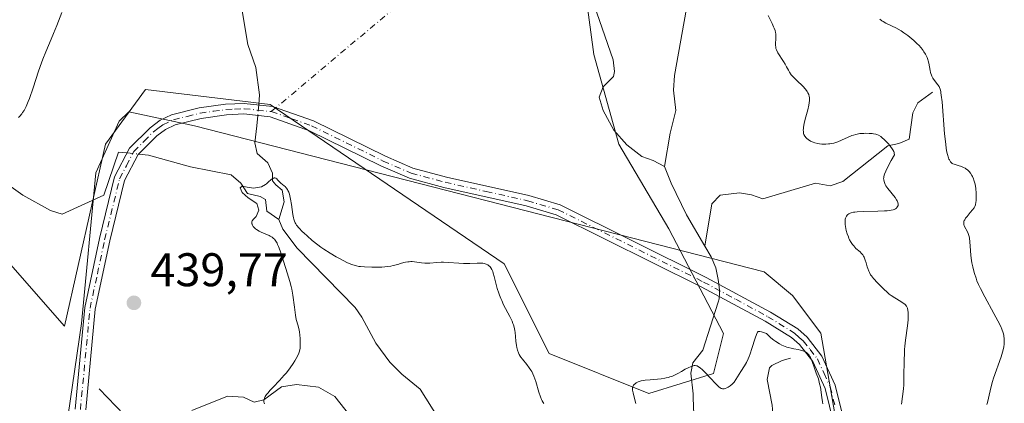
# Model space of a CAD drawing. Units: metres. Extents: x 629149 to 632651, y 4662532 to 4664909.
# Drawn here: x 631065 to 631274, y 4664663 to 4664744 of the extents above; entities that cross this region are included whole.
import ezdxf

# ---------------------------------------------------------------- set-up
doc = ezdxf.new("R2010")
doc.units = ezdxf.units.M
doc.header["$MEASUREMENT"] = 0
doc.linetypes.add('DGN Style 4', pattern=[2.6384748266838614, 1.318413404963828, -0.6592067024819142, 0.001648016756204785, -0.6592067024819142])
for name, color, linetype, lineweight in [('Arbolado forestal CxS', 92, 'Continuous', 0), ('Camino Cxs', 7, 'Continuous', 0), ('Camino eje', 30, 'DGN Style 4', 13), ('Camino eje virtual', 6, 'DGN Style 4', 0), ('Corriente natural lineal', 142, 'Continuous', 13), ('Corriente natural lineal oculto', 9, 'DGN Style 4', 13), ('Curva de nivel normal', 30, 'Continuous', 0), ('Espacio natural protegido CxS', 121, 'Continuous', 0), ('Matorral CxS', 135, 'Continuous', 0), ('Punto de cota en terreno', 7, 'Continuous', 0), ('Rótulo de punto de cota en terreno', 7, 'Continuous', 0), ('Suelo desnudo CxS', 253, 'Continuous', 0)]:
    doc.layers.add(name, color=color, linetype=linetype, lineweight=lineweight)
doc.styles.add('Style-Arial', font='txt')

# ---------------------------------------------------------------- blocks, each defined once
blk = doc.blocks.new('*U7')
at = {"layer": 'Suelo desnudo CxS', "color": 253, "linetype": 'Continuous', "lineweight": 0}
blk.add_polyline3d([(631184.7074999996, 4664752.667099999, 436.3407000000007), (631186.8243000006, 4664736.785300001, 436.1300999999949), (631192.1161000002, 4664717.726500001, 435.8543000000063), (631202.6986999996, 4664699.726100001, 435.6377000000066), (631214.3394999999, 4664677.4911, 435.286500000002), (631212.2225000003, 4664669.019900001, 435.1823000000004), (631198.4641000006, 4664664.785300001, 435.001900000003), (631177.2984999996, 4664673.257099999, 436.2192000000068), (631167.7747, 4664692.314900001, 435.442200000005), (631118.0352999996, 4664726.199100001, 436.5233000000007), (631091.5773, 4664729.375700001, 437.4032000000007), (631083.1113, 4664717.7293, 437.6503999999986), (631074.3573000003, 4664679.0471, 438.5822999999946), (631060.8860999999, 4664694.436100001, 439.2612999999984)], dxfattribs=at)
blk = doc.blocks.new('*U19')
at = {"layer": 'Matorral CxS', "color": 135, "linetype": 'Continuous', "lineweight": 0}
blk.add_polyline3d([(631060.8860999999, 4664694.436100001, 439.2612999999984), (631074.3573000003, 4664679.0471, 438.5822999999946), (631083.1113, 4664717.7293, 437.6503999999986), (631091.5773, 4664729.375700001, 437.4032000000007), (631118.0352999996, 4664726.199100001, 436.5233000000007), (631167.7747, 4664692.314900001, 435.442200000005), (631177.2984999996, 4664673.257099999, 436.2192000000068), (631198.4641000006, 4664664.785300001, 435.001900000003), (631212.2225000003, 4664669.019900001, 435.1823000000004), (631214.3394999999, 4664677.4911, 435.286500000002), (631202.6986999996, 4664699.726100001, 435.6377000000066), (631192.1161000002, 4664717.726500001, 435.8543000000063), (631186.8243000006, 4664736.785300001, 436.1300999999949), (631184.7074999996, 4664752.667099999, 436.3407000000007)], dxfattribs=at)
blk = doc.blocks.new('5PATER')
at = {"layer": 'Arbolado forestal CxS', "linetype": 'Continuous', "lineweight": 0}
h = blk.add_hatch(color=51, dxfattribs=at)
edge = h.paths.add_edge_path()
edge.add_ellipse((0, 0), major_axis=(-0.1095731443231308, -0.1110710700762829), ratio=0.9994222409660322, start_angle=0, end_angle=360)

msp = doc.modelspace()

# ---------------------------------------------------------------- linework, layer by layer
at = {"layer": 'Camino Cxs', "color": 7, "linetype": 'Continuous', "lineweight": 0}
for points in [[(631076.6201, 4664661.420100001, 438.5460000000021), (631078.6700999998, 4664683.050100001, 438.311600000001), (631081.8000999996, 4664697.700099999, 437.8341999999975), (631085.0201000003, 4664710.780099999, 437.203800000003), (631088.1601, 4664716.870100001, 436.9327999999951), (631092.5301000001, 4664721.2401, 436.716499999995), (631094.6901000004, 4664722.8101, 436.6906000000017), (631097.1201, 4664723.9901, 436.6533999999957), (631102.9600999998, 4664725.440099999, 436.5788999999932), (631108.5401, 4664726.210100001, 436.5489999999991), (631112.5401, 4664726.4101, 436.5335999999952), (631118.5500999996, 4664725.780099999, 436.5148000000045), (631127.2801000001, 4664722.6801, 436.7284999999974), (631142.5201000003, 4664715.1801, 436.9305000000023), (631148.3701, 4664712.6501, 436.8937000000006), (631155.5000999998, 4664710.7501, 436.8764999999985), (631172.9700999996, 4664706.8201, 436.5071000000025), (631179.6501000002, 4664704.850099999, 436.2421000000032), (631210.6401000004, 4664689.450099999, 435.4091000000044), (631224.3400999998, 4664682.0601, 435.5464000000065), (631230.1300999997, 4664678.4901, 435.7329000000027), (631232.1201, 4664676.710100001, 435.6649000000034), (631235.2500999998, 4664672.710100001, 435.8478999999934), (631238.0701000001, 4664666.5701, 436.1521000000066), (631240.0100999996, 4664658.860099999, 436.8239000000031)], [(631076.6201, 4664661.420100001, 438.5460000000021), (631078.6700999998, 4664683.050100001, 438.311600000001), (631081.8000999996, 4664697.700099999, 437.8341999999975), (631085.0201000003, 4664710.780099999, 437.203800000003), (631088.1601, 4664716.870100001, 436.9327999999951), (631092.5301000001, 4664721.2401, 436.716499999995), (631094.6901000004, 4664722.8101, 436.6906000000017), (631097.1201, 4664723.9901, 436.6533999999957), (631102.9600999998, 4664725.440099999, 436.5788999999932), (631108.5401, 4664726.210100001, 436.5489999999991), (631112.5401, 4664726.4101, 436.5335999999952), (631118.5500999996, 4664725.780099999, 436.5148000000045), (631127.2801000001, 4664722.6801, 436.7284999999974), (631142.5201000003, 4664715.1801, 436.9305000000023), (631148.3701, 4664712.6501, 436.8937000000006), (631155.5000999998, 4664710.7501, 436.8764999999985), (631172.9700999996, 4664706.8201, 436.5071000000025), (631179.6501000002, 4664704.850099999, 436.2421000000032), (631210.6401000004, 4664689.450099999, 435.4091000000044), (631224.3400999998, 4664682.0601, 435.5464000000065), (631230.1300999997, 4664678.4901, 435.7329000000027), (631232.1201, 4664676.710100001, 435.6649000000034), (631235.2500999998, 4664672.710100001, 435.8478999999934), (631238.0701000001, 4664666.5701, 436.1521000000066), (631240.0100999996, 4664658.860099999, 436.8239000000031)], [(631237.8101000005, 4664658.360099999, 436.0123000000021), (631235.9401000004, 4664665.8201, 435.4704000000056), (631233.3201000001, 4664671.540100001, 435.3898000000045), (631230.4700999996, 4664675.1601, 435.2102000000014), (631228.7801000001, 4664676.6801, 435.3022000000056), (631223.2200999996, 4664680.110099999, 435.352899999998), (631209.6001000004, 4664687.450099999, 435.3920999999973), (631178.8201000001, 4664702.7501, 436.2323999999935), (631172.4101, 4664704.640100001, 436.4367999999959), (631154.9600999998, 4664708.5701, 436.8383000000031), (631147.6300999997, 4664710.520099999, 436.8469999999944), (631141.5800999999, 4664713.140100001, 436.8549000000058), (631126.4001000002, 4664720.610099999, 436.5739000000031), (631118.0500999996, 4664723.5701, 436.4734000000026), (631112.4801000003, 4664724.1601, 436.4799999999959), (631108.7500999998, 4664723.960100001, 436.5007000000041), (631103.3901000004, 4664723.2301, 436.5344999999944), (631097.8901000004, 4664721.860099999, 436.5801999999967), (631095.8501000004, 4664720.870100001, 436.6049000000058), (631093.9901000002, 4664719.530099999, 436.641499999998), (631090.0000999998, 4664715.520099999, 436.8062000000064), (631087.1401000004, 4664709.9901, 437.0524000000005), (631083.9901000002, 4664697.200099999, 437.8972000000067), (631080.9001000002, 4664682.710100001, 438.485799999995), (631078.8701, 4664661.290100001, 438.4979000000022)], [(631237.8101000005, 4664658.360099999, 436.0123000000021), (631235.9401000004, 4664665.8201, 435.4704000000056), (631233.3201000001, 4664671.540100001, 435.3898000000045), (631230.4700999996, 4664675.1601, 435.2102000000014), (631228.7801000001, 4664676.6801, 435.3022000000056), (631223.2200999996, 4664680.110099999, 435.352899999998), (631209.6001000004, 4664687.450099999, 435.3920999999973), (631178.8201000001, 4664702.7501, 436.2323999999935), (631172.4101, 4664704.640100001, 436.4367999999959), (631154.9600999998, 4664708.5701, 436.8383000000031), (631147.6300999997, 4664710.520099999, 436.8469999999944), (631141.5800999999, 4664713.140100001, 436.8549000000058), (631126.4001000002, 4664720.610099999, 436.5739000000031), (631118.0500999996, 4664723.5701, 436.4734000000026), (631112.4801000003, 4664724.1601, 436.4799999999959), (631108.7500999998, 4664723.960100001, 436.5007000000041), (631103.3901000004, 4664723.2301, 436.5344999999944), (631097.8901000004, 4664721.860099999, 436.5801999999967), (631095.8501000004, 4664720.870100001, 436.6049000000058), (631093.9901000002, 4664719.530099999, 436.641499999998), (631090.0000999998, 4664715.520099999, 436.8062000000064), (631087.1401000004, 4664709.9901, 437.0524000000005), (631083.9901000002, 4664697.200099999, 437.8972000000067), (631080.9001000002, 4664682.710100001, 438.485799999995), (631078.8701, 4664661.290100001, 438.4979000000022)]]:
    msp.add_polyline3d(points, dxfattribs=at)
at = {"layer": 'Camino eje', "color": 30, "linetype": 'DGN Style 4', "lineweight": 13}
msp.add_polyline3d([(631077.7451, 4664661.3551, 438.5190000000002), (631079.7851, 4664682.880100001, 438.3965000000026), (631081.3501000004, 4664690.2051, 438.2143000000069), (631082.8951000003, 4664697.450099999, 437.8237999999984), (631086.0800999999, 4664710.3851, 437.1224999999977), (631087.5100999996, 4664713.1501, 436.9272000000056), (631089.0800999999, 4664716.1951, 436.8695000000008), (631091.2651000004, 4664718.380100001, 436.7703000000038), (631093.2600999996, 4664720.3851, 436.6823000000004), (631094.1901000004, 4664721.0551, 436.6622999999963), (631095.2701000003, 4664721.840100001, 436.6474000000017), (631097.5050999997, 4664722.925100001, 436.6184000000067), (631100.4250999996, 4664723.6501, 436.584799999997), (631103.1750999996, 4664724.335100001, 436.5568000000058), (631105.9650999998, 4664724.720100001, 436.538400000005), (631108.6451000003, 4664725.085100001, 436.524900000004), (631110.5100999996, 4664725.1851, 436.5160999999935), (631112.5100999996, 4664725.2851, 436.5068000000028), (631115.2950999998, 4664724.9901, 436.491399999999), (631118.3000999996, 4664724.675100001, 436.4937000000064), (631122.6651, 4664723.1251, 436.5399000000034), (631126.8400999998, 4664721.645099999, 436.6546999999992), (631142.0500999996, 4664714.1601, 436.8916999999929), (631148.0000999998, 4664711.585100001, 436.8708000000043), (631155.2301000003, 4664709.6601, 436.8567999999942), (631163.9550999999, 4664707.6951, 436.7541999999958), (631172.6901000004, 4664705.7301, 436.4737000000023), (631179.2351000002, 4664703.800100001, 436.2378000000026), (631210.1201, 4664688.450099999, 435.3991999999998), (631216.9301000005, 4664684.780099999, 435.4716000000044), (631223.7801000001, 4664681.085100001, 435.4468999999954), (631229.4550999999, 4664677.585100001, 435.5725999999996), (631230.4501, 4664676.6951, 435.4847000000009), (631231.2950999998, 4664675.9351, 435.4685000000027), (631232.7200999996, 4664674.1251, 435.5267000000022), (631234.2851, 4664672.1251, 435.6328999999969), (631235.6951000001, 4664669.0551, 435.6548999999941), (631237.0050999997, 4664666.1951, 435.8230999999942), (631237.9751000004, 4664662.340100001, 436.0222000000067)], dxfattribs=at)
at = {"layer": 'Camino eje virtual', "color": 6, "linetype": 'DGN Style 4', "lineweight": 0, "extrusion": (-0.05884182295563674, 0.06106293390527035, 0.9963979917553719), "elevation": 248140.5469863641, "flags": 128}
msp.add_lwpolyline([(-3691345.627565694, -2910485.587689736), (-3691344.707237299, -2910486.212153244), (-3691337.659471247, -2910492.448537827), (-3691259.368190646, -2910497.78226349)], dxfattribs=at)
at = {"layer": 'Corriente natural lineal', "color": 142, "linetype": 'Continuous', "lineweight": 13}
for points in [[(631091.8300999999, 4664785.1801, 438.7067999999999), (631095.0201000003, 4664782.7501, 438.5880000000034), (631096.5100999996, 4664780.8301, 438.520399999994), (631098.9801000003, 4664775.390100001, 438.3819999999978), (631102.5000999998, 4664771.850099999, 438.243100000007), (631106.4501, 4664766.860099999, 438.024900000004), (631108.3701, 4664765.870100001, 437.9397999999928), (631109.0701000001, 4664763.4101, 437.8052000000025), (631109.4301000005, 4664756.210100001, 437.5350999999937), (631110.6101000002, 4664753.0801, 437.2972000000009), (631111.7401000002, 4664748.200099999, 437.019100000005), (631113.3201000001, 4664738.940099999, 436.7451000000001), (631114.9901000002, 4664734.0101, 436.6064000000042), (631115.7901, 4664728.200099999, 436.528999999995), (631115.6158999996, 4664726.0877, 436.5170000000071)], [(631173.7785999998, 4664768.987400001, 436.5766000000004), (631178.0701000001, 4664766.2301, 436.4936000000016), (631182.1901000004, 4664763.110099999, 436.3456000000006), (631183.4301000005, 4664761.050100001, 436.3283999999985), (631186.2701000003, 4664749.220100001, 436.3153000000021), (631190.9001000002, 4664735.670100001, 436.1410999999935), (631191.1801000005, 4664733.1501, 436.1282000000065), (631190.9600999998, 4664732.1501, 436.1125000000029), (631188.8000999996, 4664729.920100001, 436.021900000007), (631187.9600999998, 4664727.700099999, 435.9554000000062), (631188.8101000005, 4664724.920100001, 435.9720999999991), (631191.0701000001, 4664720.7501, 435.9496999999974), (631193.8101000005, 4664717.600099999, 435.8332999999984), (631196.9700999996, 4664715.100099999, 435.7633999999962), (631199.4101, 4664714.270099999, 435.7614000000031), (631201.8400999998, 4664712.9901, 435.7891999999993)], [(631203.7945999998, 4664756.335300001, 436.726800000004), (631205.0800999999, 4664755.3301, 436.7461000000039), (631206.5000999998, 4664751.0801, 436.6138999999966), (631206.8400999998, 4664748.600099999, 436.5786999999983), (631203.9401000004, 4664732.350099999, 436.210699999996), (631203.7200999996, 4664729.200099999, 436.1377000000066), (631204.2401000002, 4664724.9301, 436.047900000005), (631203.0000999998, 4664720.090100001, 435.9477000000043), (631201.8400999998, 4664712.9901, 435.7891999999993)], [(631258.7600999996, 4664728.8101, 444.5693000000028), (631255.6401000004, 4664726.5101, 443.6113999999943), (631254.5500999996, 4664724.4101, 442.9918999999937), (631253.7500999998, 4664718.8201, 441.5032999999967), (631251.6001000004, 4664717.920100001, 440.8012000000017), (631249.2701000003, 4664717.4001, 440.3233999999939), (631239.7200999996, 4664709.800100001, 438.5065000000032), (631237.0301000001, 4664708.860099999, 438.1970000000001), (631233.8701, 4664709.4801, 438.1383999999962), (631222.6700999998, 4664706.130100001, 436.8270000000048), (631220.3101000005, 4664706.960100001, 436.6089999999967), (631217.7200999996, 4664707.4001, 436.2312999999995), (631213.6501000002, 4664706.880100001, 436.3246000000072), (631211.8601000002, 4664705.040100001, 436.0749999999971), (631210.3830000004, 4664696.097899999, 435.4906999999948)], [(631115.4313000003, 4664723.8475, 436.5065000000032), (631115.2500999998, 4664721.6501, 436.434699999998), (631114.8101000005, 4664718.030099999, 436.1630000000005), (631115.3000999996, 4664715.780099999, 435.984500000006), (631117.5701000001, 4664713.790100001, 435.798299999995), (631118.5201000003, 4664711.5601, 435.6385000000009), (631118.5500999996, 4664709.9801, 435.5384999999952), (631119.2401000002, 4664709.090100001, 435.4780000000028), (631120.6101000002, 4664707.9901, 435.397299999997), (631121.0100999996, 4664705.4901, 435.2452999999951), (631119.8601000002, 4664701.7601, 435.0699000000022)], [(631059.4801000003, 4664711.1501, 439.071299999996), (631065.4901000002, 4664706.9001, 438.678700000004), (631071.4001000002, 4664703.620100001, 438.226999999999), (631073.8800999997, 4664702.870100001, 438.0022999999928), (631082.6901000004, 4664706.9001, 437.4958000000043), (631085.8400999998, 4664716.0701, 437.3016000000061), (631087.6551000001, 4664715.8906, 437.0996000000014)], [(631090.1255999999, 4664715.646299999, 436.8974000000017), (631092.2100999998, 4664715.440099999, 436.7345999999961), (631101.1201, 4664712.940099999, 436.232999999993), (631109.7701000003, 4664711.2501, 435.7964999999967), (631111.8201000001, 4664709.4901, 435.5964999999997), (631113.2200999996, 4664707.2601, 435.413400000005), (631115.9301000005, 4664706.630100001, 435.3720999999932), (631117.0701000001, 4664705.970100001, 435.3304999999964), (631117.3201000001, 4664703.5001, 435.2209000000003), (631119.8601000002, 4664701.7601, 435.0699000000022)], [(631201.8400999998, 4664712.9901, 435.7891999999993), (631203.2200999996, 4664709.4901, 435.8187000000034), (631206.5000999998, 4664702.7501, 435.5819000000047), (631210.3830000004, 4664696.097899999, 435.4906999999948)], [(631119.8601000002, 4664701.7601, 435.0699000000022), (631120.7500999998, 4664699.6601, 434.9293000000035), (631123.7701000003, 4664695.670100001, 434.8307000000059), (631136.1101000002, 4664683.040100001, 434.3228999999993), (631137.5500999996, 4664681.0101, 434.258799999996), (631140.5201000003, 4664675.460100001, 434.1836000000039), (631143.4901000002, 4664671.440099999, 434.0289000000049), (631146.0100999996, 4664668.850099999, 433.9475999999996), (631149.8800999997, 4664665.690099999, 433.7361999999994), (631153.8601000002, 4664659.4101, 432.8902999999991), (631158.4301000005, 4664655.050100001, 432.3892000000051), (631160.9501, 4664652.170100001, 432.1257999999943), (631162.6001000004, 4664648.130100001, 431.4265000000014), (631164.6401000004, 4664647.050100001, 431.5233000000007), (631169.0000999998, 4664641.950099999, 431.5761000000057), (631170.1001000004, 4664639.720100001, 431.5650000000023), (631171.0401, 4664636.360099999, 431.4131999999955), (631171.1401000004, 4664635.2301, 431.3901999999944), (631170.3247999996, 4664633.176700001, 431.3717999999935)], [(631210.3830000004, 4664696.097899999, 435.4906999999948), (631211.7301000003, 4664693.790100001, 435.4339999999939), (631212.6901000004, 4664691.4901, 435.4054000000033), (631213.2301000003, 4664689.0001, 435.4309000000067), (631213.3450999996, 4664687.991000001, 435.4226000000053)], [(631213.4495999999, 4664685.375600001, 435.375), (631213.4149000002, 4664684.889799999, 435.3628999999929), (631213.1801000005, 4664684.190099999, 435.3408000000054), (631209.9700999996, 4664673.9901, 435.502999999997), (631207.8201000001, 4664671.3201, 435.4802999999956), (631207.4200999998, 4664669.110099999, 435.2185999999929), (631207.9301000005, 4664664.720100001, 434.2204000000056), (631207.9901000002, 4664661.200099999, 433.3567000000039), (631208.9001000002, 4664659.460100001, 432.9841000000015), (631210.6801000005, 4664658.610099999, 432.6401999999944), (631212.4801000003, 4664656.0001, 431.8181999999942), (631212.9700999996, 4664652.9301, 431.0978999999934), (631213.0601000005, 4664647.6601, 430.3426999999938), (631212.5394000001, 4664645.259099999, 430.1791999999987)], [(631228.5701000001, 4664672.300100001, 434.0436000000045), (631226.7901, 4664671.8201, 433.6199000000051), (631224.5900999998, 4664670.7301, 433.4190999999992), (631224.1101000002, 4664670.200099999, 433.2461999999941), (631223.6300999997, 4664667.720100001, 432.2014000000054), (631224.7001, 4664662.3301, 430.8319999999949), (631224.9101, 4664659.770099999, 430.693299999999), (631224.5201000003, 4664657.2601, 430.5641999999935), (631223.9001000002, 4664656.2401, 430.5639999999985), (631212.5394000001, 4664645.259099999, 430.1791999999987)], [(631081.7600999996, 4664665.7601, 438.4238000000041), (631087.0301000001, 4664660.2301, 438.2351999999955)], [(631101.4200999998, 4664661.130100001, 437.0396000000038), (631109.0201000003, 4664664.200099999, 436.5197999999946), (631112.4001000002, 4664664.030099999, 436.1977000000043), (631114.6700999998, 4664662.950099999, 435.7385999999969), (631116.6901000004, 4664663.4301, 435.6055999999954), (631120.4700999996, 4664666.200099999, 435.4281000000047), (631123.6201, 4664666.700099999, 434.9468999999954), (631128.3501000004, 4664666.100099999, 434.4587999999931), (631131.7600999996, 4664664.130100001, 434.2612999999984), (631134.9801000003, 4664660.130100001, 434.0250999999989)]]:
    msp.add_polyline3d(points, dxfattribs=at)
at = {"layer": 'Corriente natural lineal oculto', "color": 9, "linetype": 'DGN Style 4', "lineweight": 13, "extrusion": (-0.0003836221208537956, -0.004655418625376491, 0.9999890898962303), "elevation": -21521.85038447946, "flags": 128}
msp.add_lwpolyline([(631115.7369190247, 4664676.443336457), (631115.5523150109, 4664674.203112181)], dxfattribs=at)
at = {"layer": 'Corriente natural lineal oculto', "color": 9, "linetype": 'DGN Style 4', "lineweight": 13, "extrusion": (0.08078567492082334, -0.007988642131018357, 0.9966994814508984), "elevation": 14153.75320323771, "flags": 128}
msp.add_lwpolyline([(4704177.958852793, -168391.0989501874), (4704177.958852793, -168393.5897206665)], dxfattribs=at)
at = {"layer": 'Corriente natural lineal oculto', "color": 9, "linetype": 'DGN Style 4', "lineweight": 13}
msp.add_polyline3d([(631213.3450999996, 4664687.991000001, 435.4226000000053), (631213.4869999997, 4664686.7455, 435.4078000000009), (631213.4688999997, 4664685.646500001, 435.3819999999978), (631213.4495999999, 4664685.375600001, 435.375)], dxfattribs=at)
at = {"layer": 'Curva de nivel normal', "color": 30, "linetype": 'Continuous', "lineweight": 0, "flags": 128}
for points, elevation in [([(631073.8099999997, 4664745.7401), (631072.7300000006, 4664742.940099999), (631072.0599999997, 4664741.2401), (631071.5599999997, 4664740.050100001), (631070.3899999997, 4664737.350099999), (631069.7599999999, 4664735.8201), (631069.4500000002, 4664735.0001), (631068.8399999999, 4664733.2601), (631067.6799999997, 4664729.7401), (631066.9000000004, 4664727.460100001), (631066.6600000003, 4664726.8301), (631066.2000000002, 4664725.7601), (631065.7699999996, 4664724.920100001), (631065.4800000006, 4664724.450099999), (631065.2800000003, 4664724.170100001), (631064.8700000001, 4664723.6601), (631064.6299999999, 4664723.4001)], 440), ([(631252.1799999997, 4664662.5101), (631252.4000000004, 4664664.130100001), (631252.5599999997, 4664665.790100001), (631252.6200000001, 4664666.640100001), (631252.6799999997, 4664668.380100001), (631252.7400000002, 4664671.8201), (631252.7800000003, 4664673.4101), (631252.8200000003, 4664674.1501), (631252.8700000001, 4664674.840100001), (631252.9900000002, 4664676.100099999), (631253.4299999997, 4664679.140100001), (631253.5499999998, 4664680.4101), (631253.5800000001, 4664681.170100001), (631253.5499999998, 4664682.040100001), (631253.5199999996, 4664682.4101), (631253.4199999999, 4664682.870100001), (631253.3499999996, 4664683.0601), (631253.2300000006, 4664683.300100001), (631253.1600000003, 4664683.4001), (631252.9900000002, 4664683.610099999), (631252.8499999996, 4664683.7401), (631252.5, 4664683.9901), (631252.0099999999, 4664684.300100001), (631250.7199999997, 4664685.0801), (631249.9600000001, 4664685.600099999), (631249.5599999997, 4664685.9001), (631249.1500000004, 4664686.2401), (631248.3300000001, 4664686.9801), (631247.5300000003, 4664687.770099999), (631247.04, 4664688.290100001), (631246.2100000001, 4664689.220100001), (631245.7699999996, 4664689.770099999), (631245.5999999996, 4664690.0101), (631245.3300000001, 4664690.450099999), (631245.2000000002, 4664690.7301), (631244.9900000002, 4664691.340100001), (631244.8799999999, 4664691.710100001), (631244.6600000003, 4664692.5101), (631244.4600000001, 4664693.130100001), (631244.2300000006, 4664693.710100001), (631244.0899999999, 4664693.970100001), (631243.9400000004, 4664694.200099999), (631243.6100000005, 4664694.610099999), (631243.3700000001, 4664694.840100001), (631242.4800000006, 4664695.610099999), (631242, 4664696.110099999), (631241.7699999996, 4664696.4001), (631241.4400000004, 4664696.880100001), (631241.1399999997, 4664697.420100001), (631241, 4664697.720100001), (631240.8700000001, 4664698.040100001), (631240.6299999999, 4664698.710100001), (631240.4299999997, 4664699.4001), (631240.2400000002, 4664700.270099999), (631240.1799999997, 4664700.6601), (631240.1600000003, 4664700.9301), (631240.1600000003, 4664701.390100001), (631240.2100000001, 4664701.790100001), (631240.2699999996, 4664702.020099999), (631240.4600000001, 4664702.4301), (631240.6200000001, 4664702.6801), (631240.7400000002, 4664702.800100001), (631240.9600000001, 4664702.960100001), (631241.2699999996, 4664703.110099999), (631241.4699999997, 4664703.170100001), (631241.9500000002, 4664703.290100001), (631242.2400000002, 4664703.3301), (631242.7599999999, 4664703.390100001), (631244.0499999998, 4664703.460100001), (631247.1100000005, 4664703.5101), (631248.5199999996, 4664703.550100001), (631249.1299999999, 4664703.590100001), (631249.6399999997, 4664703.6501), (631249.9299999997, 4664703.690099999), (631250.4000000004, 4664703.800100001), (631250.5899999999, 4664703.860099999), (631250.8799999999, 4664704.0001), (631251.0899999999, 4664704.1601), (631251.1900000004, 4664704.2601), (631251.3200000003, 4664704.4801), (631251.4100000003, 4664704.710100001), (631251.4400000004, 4664704.8301), (631251.4500000002, 4664705.0101), (631251.4000000004, 4664705.3301), (631251.2400000002, 4664705.700099999), (631251.1200000001, 4664705.9101), (631250.7800000003, 4664706.390100001), (631249.2599999999, 4664708.290100001), (631248.8399999999, 4664708.9101), (631248.6799999997, 4664709.190099999), (631248.5099999999, 4664709.600099999), (631248.4500000002, 4664709.800100001), (631248.3700000001, 4664710.200099999), (631248.3600000005, 4664710.450099999), (631248.3700000001, 4664710.590100001), (631248.4100000003, 4664710.840100001), (631248.5599999997, 4664711.340100001), (631248.8499999996, 4664712.030099999), (631249.0599999997, 4664712.4801), (631249.9800000006, 4664714.280099999), (631250.6500000004, 4664715.4901), (631250.6200000001, 4664715.8101), (631250.5599999997, 4664716.030099999), (631250.5, 4664716.190099999), (631250.3300000001, 4664716.520099999), (631250.1799999997, 4664716.770099999), (631249.8200000003, 4664717.280099999), (631249.4100000003, 4664717.780099999), (631249.1200000001, 4664718.100099999), (631248.5499999998, 4664718.670100001), (631247.9900000002, 4664719.1601), (631247.7300000006, 4664719.350099999), (631247.2400000002, 4664719.640100001), (631246.9100000003, 4664719.770099999), (631246.6900000004, 4664719.840100001), (631246.2000000002, 4664719.950099999), (631245.9000000004, 4664719.9901), (631245.2599999999, 4664720.040100001), (631244.5800000001, 4664720.050100001), (631244.1200000001, 4664720.040100001), (631243.2699999996, 4664719.9801), (631242.7100000001, 4664719.890100001), (631242.4500000002, 4664719.8301), (631241.9400000004, 4664719.6801), (631241.5899999999, 4664719.550100001), (631240.8300000001, 4664719.220100001), (631239.4199999999, 4664718.5701), (631238.6200000001, 4664718.2501), (631237.79, 4664717.9901), (631237.3600000005, 4664717.890100001), (631236.9299999997, 4664717.8101), (631236.6399999997, 4664717.780099999), (631236.0700000003, 4664717.7501), (631235.2400000002, 4664717.770099999), (631234.7100000001, 4664717.840100001), (631234.3700000001, 4664717.9001), (631233.7300000006, 4664718.050100001), (631233.4000000004, 4664718.1601), (631232.8099999997, 4664718.4101), (631232.3200000003, 4664718.710100001), (631232.04, 4664718.9301), (631231.8799999999, 4664719.090100001), (631231.6200000001, 4664719.440099999), (631231.4400000004, 4664719.8301), (631231.3700000001, 4664720.040100001), (631231.3099999997, 4664720.380100001), (631231.2999999998, 4664720.770099999), (631231.3099999997, 4664720.9801), (631231.3399999999, 4664721.3201), (631231.4800000006, 4664722.110099999), (631231.7100000001, 4664723.030099999), (631232.2599999999, 4664725.0701), (631232.4900000002, 4664726.050100001), (631232.5599999997, 4664726.5001), (631232.6200000001, 4664727.040100001), (631232.6200000001, 4664727.290100001), (631232.5999999996, 4664727.640100001), (631232.5700000003, 4664727.860099999), (631232.4600000001, 4664728.270099999), (631232.29, 4664728.6601), (631232.1399999997, 4664728.920100001), (631231.7599999999, 4664729.4301), (631231.2000000002, 4664730.030099999), (631229.8899999997, 4664731.280099999), (631229.2699999996, 4664731.9001), (631229, 4664732.200099999), (631228.75, 4664732.4901), (631228.3499999996, 4664733.0601), (631228.1299999999, 4664733.4301), (631227.7300000006, 4664734.170100001), (631227.4299999997, 4664734.7301), (631227.0899999999, 4664735.300100001), (631225.9199999999, 4664737.1601), (631225.6100000005, 4664737.7601), (631225.4900000002, 4664738.100099999), (631225.4400000004, 4664738.3201), (631225.4000000004, 4664738.790100001), (631225.4000000004, 4664739.1801), (631225.4600000001, 4664740.030099999), (631225.4900000002, 4664740.6601), (631225.4600000001, 4664741.1801), (631225.4199999999, 4664741.440099999), (631225.2999999998, 4664741.880100001), (631225.1100000005, 4664742.4001), (631224.9800000006, 4664742.700099999), (631224.6500000004, 4664743.4001), (631223.8099999997, 4664745.090100001)], 440), ([(631270.2699999996, 4664662.4101), (631270.3899999997, 4664662.840100001), (631270.6200000001, 4664663.780099999), (631271.1399999997, 4664666.0101), (631271.4900000002, 4664667.300100001), (631271.7100000001, 4664668.0001), (631273.3099999997, 4664672.5701), (631273.6100000005, 4664673.550100001), (631273.7300000006, 4664674.030099999), (631273.8700000001, 4664674.710100001), (631273.9500000002, 4664675.270099999), (631273.9800000006, 4664675.550100001), (631273.9900000002, 4664675.940099999), (631273.9600000001, 4664676.520099999), (631273.9100000003, 4664676.9001), (631273.8700000001, 4664677.1601), (631273.7400000002, 4664677.6601), (631273.4699999997, 4664678.450099999), (631273.2400000002, 4664679.0001), (631272.6399999997, 4664680.210100001), (631271.79, 4664681.770099999), (631269.8399999999, 4664685.290100001), (631268.9199999999, 4664687.0701), (631268.5300000003, 4664687.920100001), (631268.1799999997, 4664688.7401), (631267.9800000006, 4664689.2601), (631267.6500000004, 4664690.2601), (631267.5099999999, 4664690.7401), (631267.2800000003, 4664691.6501), (631267.0999999996, 4664692.5101), (631267.0199999996, 4664693.050100001), (631266.9000000004, 4664694.0801), (631266.8099999997, 4664695.140100001), (631266.7000000002, 4664696.9801), (631266.5999999996, 4664697.7601), (631266.5199999996, 4664698.110099999), (631266.4600000001, 4664698.3301), (631266.3099999997, 4664698.7501), (631266.1399999997, 4664699.140100001), (631265.5499999998, 4664700.2401), (631265.4699999997, 4664700.440099999), (631265.4100000003, 4664700.630100001), (631265.3799999999, 4664700.7501), (631265.3600000005, 4664700.9901), (631265.3700000001, 4664701.100099999), (631265.4100000003, 4664701.3301), (631265.4900000002, 4664701.550100001), (631265.5700000003, 4664701.700099999), (631265.7699999996, 4664702.020099999), (631266.0700000003, 4664702.4101), (631266.7699999996, 4664703.210100001), (631267.2599999999, 4664703.780099999), (631267.5899999999, 4664704.2301), (631267.7100000001, 4664704.470100001), (631267.8499999996, 4664704.880100001), (631267.9500000002, 4664705.4001), (631267.9800000006, 4664705.710100001), (631268.0099999999, 4664706.7601), (631267.9900000002, 4664707.360099999), (631267.9199999999, 4664708.3101), (631267.7699999996, 4664709.2501), (631267.6600000003, 4664709.700099999), (631267.5300000003, 4664710.120100001), (631267.4299999997, 4664710.390100001), (631267.2100000001, 4664710.890100001), (631267.0899999999, 4664711.120100001), (631266.8099999997, 4664711.550100001), (631266.5099999999, 4664711.920100001), (631266.2999999998, 4664712.140100001), (631266.1500000004, 4664712.280099999), (631265.8399999999, 4664712.520099999), (631265.6600000003, 4664712.630100001), (631265.29, 4664712.8201), (631264.9199999999, 4664712.970100001), (631264.1600000003, 4664713.210100001), (631263.3600000005, 4664713.460100001), (631263.0800000001, 4664713.5801), (631262.9500000002, 4664713.6601), (631262.7599999999, 4664713.8101), (631262.5700000003, 4664714.0001), (631262.4900000002, 4664714.110099999), (631262.3200000003, 4664714.390100001), (631262.2400000002, 4664714.550100001), (631262.1299999999, 4664714.840100001), (631261.9100000003, 4664715.5601), (631261.8099999997, 4664716.0101), (631261.6699999999, 4664716.800100001), (631261.54, 4664717.7401), (631261.3099999997, 4664719.950099999), (631260.7599999999, 4664726.720100001), (631260.6100000005, 4664728.1501), (631260.5300000003, 4664728.670100001), (631260.4800000006, 4664728.960100001), (631260.3600000005, 4664729.420100001), (631260.2199999997, 4664729.770099999), (631260.1200000001, 4664729.970100001), (631259.8799999999, 4664730.3201), (631259.1799999997, 4664731.2501), (631258.8300000001, 4664731.800100001), (631258.6100000005, 4664732.200099999), (631258.5199999996, 4664732.4101), (631258.4000000004, 4664732.7301), (631258.3300000001, 4664732.960100001), (631258.2300000006, 4664733.420100001), (631257.9699999997, 4664734.940099999), (631257.8499999996, 4664735.470100001), (631257.7699999996, 4664735.7401), (631257.6200000001, 4664736.1501), (631257.4199999999, 4664736.5701), (631257.2800000003, 4664736.840100001), (631256.9299999997, 4664737.390100001), (631256.7400000002, 4664737.670100001), (631256.3099999997, 4664738.210100001), (631255.8399999999, 4664738.7501), (631255.5, 4664739.090100001), (631254.79, 4664739.7601), (631254.3700000001, 4664740.130100001), (631253.5099999999, 4664740.800100001), (631252.6299999999, 4664741.420100001), (631252.0599999997, 4664741.790100001), (631250.9500000002, 4664742.4301), (631250.1900000004, 4664742.8201), (631248.8399999999, 4664743.460100001), (631248.2599999999, 4664743.780099999), (631247.9800000006, 4664743.960100001), (631247.5199999996, 4664744.300100001)], 445), ([(631116.8399999999, 4664662.610099999), (631116.75, 4664662.8201), (631116.7199999997, 4664662.9301), (631116.7000000002, 4664663.110099999), (631116.7199999997, 4664663.380100001), (631116.7599999999, 4664663.520099999), (631116.8399999999, 4664663.7501), (631117.0199999996, 4664664.120100001), (631117.2999999998, 4664664.530099999), (631117.5300000003, 4664664.8301), (631118.0700000003, 4664665.460100001), (631118.6900000004, 4664666.140100001), (631120.0599999997, 4664667.5701), (631121.0599999997, 4664668.6601), (631121.5099999999, 4664669.190099999), (631122.2999999998, 4664670.210100001), (631122.9500000002, 4664671.1601), (631123.3099999997, 4664671.7301), (631123.8600000005, 4664672.7301), (631124.1299999999, 4664673.3301), (631124.2300000006, 4664673.590100001), (631124.3600000005, 4664674.0801), (631124.4000000004, 4664674.4001), (631124.4400000004, 4664675.100099999), (631124.4299999997, 4664675.960100001), (631124.4100000003, 4664676.4301), (631124.3499999996, 4664677.1601), (631124.2699999996, 4664677.870100001), (631124.2100000001, 4664678.210100001), (631123.9800000006, 4664679.1501), (631123.6100000005, 4664680.520099999), (631123.4400000004, 4664681.420100001), (631123.1900000004, 4664683.120100001), (631122.8499999996, 4664685.690099999), (631122.6399999997, 4664686.9301), (631122.5199999996, 4664687.5001), (631122.25, 4664688.550100001), (631121.9600000001, 4664689.5101), (631121.3499999996, 4664691.3201), (631120.1699999999, 4664695.110099999), (631119.8499999996, 4664695.9801), (631119.6399999997, 4664696.440099999), (631119.5099999999, 4664696.700099999), (631119.2400000002, 4664697.1501), (631118.9500000002, 4664697.530099999), (631118.7699999996, 4664697.710100001), (631118.4699999997, 4664697.960100001), (631118.0700000003, 4664698.200099999), (631117.8300000001, 4664698.3301), (631116.9699999997, 4664698.700099999), (631116.1200000001, 4664699.0701), (631115.7000000002, 4664699.270099999), (631115.1500000004, 4664699.600099999), (631114.9100000003, 4664699.780099999), (631114.7699999996, 4664699.9001), (631114.5300000003, 4664700.1601), (631114.4400000004, 4664700.280099999), (631114.29, 4664700.550100001), (631114.2199999997, 4664700.720100001), (631114.1900000004, 4664700.8301), (631114.1600000003, 4664701.050100001), (631114.1900000004, 4664701.280099999), (631114.25, 4664701.450099999), (631114.3099999997, 4664701.550100001), (631114.4500000002, 4664701.7501), (631115.0499999998, 4664702.360099999), (631115.6399999997, 4664703.690099999), (631115.1900000004, 4664705.110099999), (631113.3899999997, 4664706.3201), (631112.1399999997, 4664707.4901), (631111.6900000004, 4664708.4801), (631112.1399999997, 4664708.8201), (631113.1399999997, 4664708.620100001), (631114.5099999999, 4664708.370100001), (631116.2000000002, 4664708.6601), (631117.0700000003, 4664709.1801), (631117.2699999996, 4664709.3201), (631117.6600000003, 4664709.6501), (631118.29, 4664710.220100001), (631118.5999999996, 4664710.450099999), (631118.8099999997, 4664710.540100001), (631118.9100000003, 4664710.5701), (631119.0599999997, 4664710.5701), (631119.1900000004, 4664710.540100001), (631119.29, 4664710.4901), (631119.4600000001, 4664710.350099999), (631119.6399999997, 4664710.1801), (631120.0199999996, 4664709.7501), (631120.3399999999, 4664709.4301), (631120.7000000002, 4664709.1601), (631121.0499999998, 4664708.9001), (631121.2199999997, 4664708.7501), (631121.4800000006, 4664708.4801), (631121.7199999997, 4664708.130100001), (631121.8399999999, 4664707.920100001), (631122, 4664707.550100001), (631122.1500000004, 4664707.120100001), (631122.2400000002, 4664706.790100001), (631122.4000000004, 4664706.090100001), (631122.5999999996, 4664704.950099999), (631122.9000000004, 4664702.8201), (631123.0199999996, 4664702.100099999), (631123.0899999999, 4664701.800100001), (631123.2199999997, 4664701.390100001), (631123.3799999999, 4664701.0101), (631123.4900000002, 4664700.8201), (631123.6799999997, 4664700.540100001), (631124.2000000002, 4664699.9001), (631124.8600000005, 4664699.220100001), (631125.2400000002, 4664698.840100001), (631125.8899999997, 4664698.2401), (631126.9800000006, 4664697.290100001), (631128.1900000004, 4664696.3301), (631128.8300000001, 4664695.860099999), (631129.4800000006, 4664695.4101), (631130.7999999998, 4664694.5601), (631132.0800000001, 4664693.800100001), (631132.9000000004, 4664693.350099999), (631134.3399999999, 4664692.620100001), (631135.2199999997, 4664692.2401), (631135.6100000005, 4664692.100099999), (631136.3700000001, 4664691.880100001), (631136.8899999997, 4664691.790100001), (631137.2599999999, 4664691.7401), (631138.0899999999, 4664691.6601), (631139.6299999999, 4664691.610099999), (631140.4900000002, 4664691.600099999), (631141.7999999998, 4664691.640100001), (631143.0700000003, 4664691.7501), (631143.6600000003, 4664691.8301), (631144.2100000001, 4664691.940099999), (631145.1799999997, 4664692.1801), (631145.7599999999, 4664692.360099999), (631146.4800000006, 4664692.5701), (631146.8200000003, 4664692.6601), (631147.3200000003, 4664692.7501), (631147.5700000003, 4664692.780099999), (631147.9500000002, 4664692.800100001), (631148.2000000002, 4664692.790100001), (631148.7000000002, 4664692.7501), (631150.2000000002, 4664692.5101), (631150.9199999999, 4664692.440099999), (631151.2699999996, 4664692.4301), (631151.9699999997, 4664692.460100001), (631153.4800000006, 4664692.620100001), (631154.3700000001, 4664692.6501), (631154.8600000005, 4664692.6501), (631155.9100000003, 4664692.590100001), (631158.0999999996, 4664692.4301), (631159.1399999997, 4664692.370100001), (631159.6200000001, 4664692.360099999), (631160.4900000002, 4664692.380100001), (631162, 4664692.450099999), (631162.6699999999, 4664692.460100001), (631163.25, 4664692.4301), (631163.5199999996, 4664692.380100001), (631163.9199999999, 4664692.270099999), (631164.29, 4664692.090100001), (631164.4600000001, 4664691.960100001), (631164.6799999997, 4664691.7601), (631164.79, 4664691.6501), (631164.9400000004, 4664691.450099999), (631165.1399999997, 4664691.090100001), (631165.3200000003, 4664690.6601), (631165.4299999997, 4664690.340100001), (631165.6399999997, 4664689.630100001), (631166.2999999998, 4664687.050100001), (631166.5899999999, 4664686.120100001), (631166.75, 4664685.6601), (631167.0300000003, 4664684.960100001), (631167.2300000006, 4664684.5001), (631167.6500000004, 4664683.610099999), (631168.9400000004, 4664681.140100001), (631169.4400000004, 4664680.110099999), (631169.6299999999, 4664679.6601), (631169.7300000006, 4664679.370100001), (631169.8899999997, 4664678.860099999), (631170.0199999996, 4664678.1601), (631170.0700000003, 4664677.7301), (631170.1299999999, 4664676.890100001), (631170.2400000002, 4664675.890100001), (631170.3799999999, 4664675.0001), (631170.4600000001, 4664674.5801), (631170.5999999996, 4664674.0101), (631170.79, 4664673.380100001), (631170.9100000003, 4664673.090100001), (631171.1399999997, 4664672.690099999), (631171.2800000003, 4664672.4801), (631171.6200000001, 4664672.050100001), (631172.5700000003, 4664670.960100001), (631173.0999999996, 4664670.2601), (631173.4400000004, 4664669.7301), (631173.6100000005, 4664669.4301), (631173.8499999996, 4664668.960100001), (631174.0700000003, 4664668.450099999), (631174.4699999997, 4664667.350099999), (631175.1500000004, 4664665.0801), (631175.4800000006, 4664664.0701), (631175.7100000001, 4664663.4901), (631175.8300000001, 4664663.2301), (631176.0099999999, 4664662.870100001), (631176.1500000004, 4664662.6501)], 435), ([(631195.7400000002, 4664662.6601), (631195.2999999998, 4664664.270099999), (631195.1299999999, 4664664.940099999), (631195.0300000003, 4664665.450099999), (631195.0099999999, 4664665.6601), (631195.0300000003, 4664666.0001), (631195.0800000001, 4664666.190099999), (631195.1299999999, 4664666.300100001), (631195.2599999999, 4664666.520099999), (631195.4400000004, 4664666.7501), (631195.5599999997, 4664666.860099999), (631195.7800000003, 4664667.020099999), (631196.0599999997, 4664667.1801), (631196.2300000006, 4664667.2501), (631196.6299999999, 4664667.380100001), (631196.8600000005, 4664667.440099999), (631197.2599999999, 4664667.520099999), (631197.7199999997, 4664667.590100001), (631198.7800000003, 4664667.690099999), (631200.3399999999, 4664667.8301), (631201.1200000001, 4664667.9101), (631201.8600000005, 4664668.0101), (631202.2000000002, 4664668.0801), (631202.6799999997, 4664668.190099999), (631202.9800000006, 4664668.280099999), (631203.5199999996, 4664668.470100001), (631204.2300000006, 4664668.790100001), (631204.6500000004, 4664669.0101), (631205.4100000003, 4664669.460100001), (631206.2100000001, 4664669.9101), (631206.7100000001, 4664670.170100001), (631207.5899999999, 4664670.5701), (631207.9199999999, 4664670.6801), (631208.0800000001, 4664670.720100001), (631208.3200000003, 4664670.7301), (631208.5800000001, 4664670.6801), (631208.7199999997, 4664670.630100001), (631209.0300000003, 4664670.460100001), (631209.2000000002, 4664670.350099999), (631209.4800000006, 4664670.130100001), (631209.7999999998, 4664669.850099999), (631210.5099999999, 4664669.1501), (631212.6600000003, 4664666.870100001), (631213.1399999997, 4664666.4001), (631213.3499999996, 4664666.220100001), (631213.6200000001, 4664666.0101), (631213.8700000001, 4664665.870100001), (631213.9900000002, 4664665.8201), (631214.1600000003, 4664665.770099999), (631214.2800000003, 4664665.7601), (631214.5199999996, 4664665.780099999), (631214.6900000004, 4664665.8101), (631215.0499999998, 4664665.950099999), (631215.3399999999, 4664666.090100001), (631215.7699999996, 4664666.390100001), (631216.1900000004, 4664666.7601), (631216.4000000004, 4664666.9801), (631216.5899999999, 4664667.210100001), (631216.9600000001, 4664667.7301), (631218.0300000003, 4664669.440099999), (631218.7999999998, 4664670.640100001), (631219.2000000002, 4664671.340100001), (631219.5999999996, 4664672.170100001), (631219.7999999998, 4664672.640100001), (631220, 4664673.170100001), (631220.3799999999, 4664674.3101), (631221.0599999997, 4664676.5101), (631221.3399999999, 4664677.3201), (631221.5, 4664677.670100001), (631221.5800000001, 4664677.800100001), (631221.7199999997, 4664677.920100001), (631221.8200000003, 4664677.960100001), (631222.0700000003, 4664677.970100001), (631222.4199999999, 4664677.890100001), (631223.4800000006, 4664677.520099999), (631223.7999999998, 4664677.190099999), (631224.4299999997, 4664676.610099999), (631225.0499999998, 4664676.110099999), (631225.4400000004, 4664675.8201), (631226.2100000001, 4664675.340100001), (631226.75, 4664675.050100001), (631227.0999999996, 4664674.890100001), (631227.7699999996, 4664674.640100001), (631228.0899999999, 4664674.530099999), (631228.7000000002, 4664674.380100001), (631229.2599999999, 4664674.2601), (631230.2300000006, 4664674.100099999), (631230.6900000004, 4664674.0001), (631230.9600000001, 4664673.9301), (631231.4299999997, 4664673.7601), (631231.6399999997, 4664673.670100001), (631231.9900000002, 4664673.470100001), (631232.2699999996, 4664673.2301), (631232.4400000004, 4664673.050100001), (631232.7100000001, 4664672.6501), (631232.8499999996, 4664672.390100001), (631233.0899999999, 4664671.8201), (631233.7100000001, 4664669.950099999), (631234.0499999998, 4664669.0601), (631234.5, 4664667.860099999), (631234.6900000004, 4664667.200099999), (631234.7699999996, 4664666.850099999), (631234.9199999999, 4664666.110099999), (631235.25, 4664663.890100001), (631235.3899999997, 4664663.020099999), (631235.4400000004, 4664662.5601)], 435)]:
    msp.add_lwpolyline(points, dxfattribs=dict(at, elevation=elevation))
at = {"layer": 'Espacio natural protegido CxS', "color": 121, "linetype": 'Continuous', "lineweight": 0, "flags": 128}
msp.add_lwpolyline([(631240.0104000005, 4664648.6157), (631235.010900001, 4664677.615700002), (631229.0110999992, 4664685.6158), (631223.0112999999, 4664690.6158), (631102.0131000006, 4664721.617900001), (631088.0132000003, 4664724.6181), (631086.0131999998, 4664722.6182), (631081.0131999997, 4664711.6183), (631078.0126999996, 4664679.6184), (631066.0113000006, 4664597.618699999)], dxfattribs=at)
at = {"layer": 'Matorral CxS', "color": 135, "linetype": 'Continuous', "lineweight": 0}
msp.add_polyline3d([(631060.8860999999, 4664694.436100001, 439.2612999999984), (631074.3573000003, 4664679.0471, 438.5822999999946), (631083.1113, 4664717.7293, 437.6503999999986), (631091.5773, 4664729.375700001, 437.4032000000007), (631118.0352999996, 4664726.199100001, 436.5233000000007), (631167.7747, 4664692.314900001, 435.442200000005), (631177.2984999996, 4664673.257099999, 436.2192000000068), (631198.4641000006, 4664664.785300001, 435.001900000003), (631212.2225000003, 4664669.019900001, 435.1823000000004), (631214.3394999999, 4664677.4911, 435.286500000002), (631202.6986999996, 4664699.726100001, 435.6377000000066), (631192.1161000002, 4664717.726500001, 435.8543000000063), (631186.8243000006, 4664736.785300001, 436.1300999999949), (631184.7074999996, 4664752.667099999, 436.3407000000007)], dxfattribs=at)
at = {"layer": 'Suelo desnudo CxS', "color": 253, "linetype": 'Continuous', "lineweight": 0}
msp.add_polyline3d([(631060.8860999999, 4664694.436100001, 439.2612999999984), (631074.3573000003, 4664679.0471, 438.5822999999946), (631083.1113, 4664717.7293, 437.6503999999986), (631091.5773, 4664729.375700001, 437.4032000000007), (631118.0352999996, 4664726.199100001, 436.5233000000007), (631167.7747, 4664692.314900001, 435.442200000005), (631177.2984999996, 4664673.257099999, 436.2192000000068), (631198.4641000006, 4664664.785300001, 435.001900000003), (631212.2225000003, 4664669.019900001, 435.1823000000004), (631214.3394999999, 4664677.4911, 435.286500000002), (631202.6986999996, 4664699.726100001, 435.6377000000066), (631192.1161000002, 4664717.726500001, 435.8543000000063), (631186.8243000006, 4664736.785300001, 436.1300999999949), (631184.7074999996, 4664752.667099999, 436.3407000000007)], dxfattribs=at)

# ---------------------------------------------------------------- block references
at = {"layer": 'Matorral CxS', "color": 135, "linetype": 'Continuous', "lineweight": 0}
msp.add_blockref('*U19', (0, 0), dxfattribs=at)
at = {"layer": 'Punto de cota en terreno', "color": 7, "linetype": 'Continuous', "lineweight": 0, "xscale": 10, "yscale": 10, "zscale": 10}
msp.add_blockref('5PATER', (631089.1100000005, 4664684.039999999, 439.7700000000041), dxfattribs=at)
at = {"layer": 'Suelo desnudo CxS', "color": 253, "linetype": 'Continuous', "lineweight": 0}
msp.add_blockref('*U7', (0, 0), dxfattribs=at)

# ---------------------------------------------------------------- texts
at = {"layer": 'Rótulo de punto de cota en terreno', "color": 7, "linetype": 'Continuous', "lineweight": 0, "style": 'Style-Arial'}
msp.add_text('439,77', height=7.000000000000002, dxfattribs=at).set_placement((631092.6377999998, 4664687.5678))

doc.saveas('drawing.dxf')
